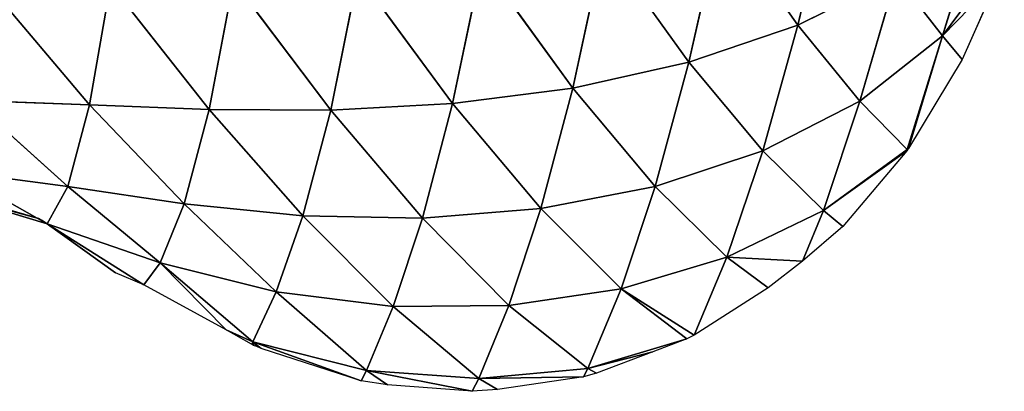
# Model space of a CAD drawing. Extents: x 0 to 1576, y 0 to 1200.
# Drawn here: x 1347 to 1501, y 247 to 305 of the extents above; entities that cross this region are included whole.
import ezdxf

# ---------------------------------------------------------------- set-up
doc = ezdxf.new("R2010")
doc.units = 0
doc.header["$LTSCALE"] = 25.4
doc.layers.get('0').update_dxf_attribs({"color": 13, "linetype": 'CONTINUOUS'})

msp = doc.modelspace()

# ---------------------------------------------------------------- linework, layer by layer
at = {"color": 23}
for p, q in [((1474.12, 326.58, 99.83), (1468.81, 303.95, 77.18)), ((1474.12, 326.58, 99.83), (1468.81, 303.95, 77.18)), ((1456.84, 320.95, 110.79), (1451.75, 298.16, 86.13)), ((1456.84, 320.95, 110.79), (1451.75, 298.16, 86.13)), ((1456.84, 320.95, 110.79), (1468.81, 303.95, 77.18)), ((1456.84, 320.95, 110.79), (1468.81, 303.95, 77.18)), ((1497.31, 321.45, 52.85), (1491.5, 302.27, 36.13)), ((1497.31, 321.45, 52.85), (1491.5, 302.27, 36.13)), ((1438.43, 316.7, 118.74), (1433.58, 294.11, 92.42)), ((1438.43, 316.7, 118.74), (1433.58, 294.11, 92.42)), ((1438.43, 316.7, 118.74), (1451.75, 298.16, 86.13)), ((1438.43, 316.7, 118.74), (1451.75, 298.16, 86.13)), ((1491.5, 302.27, 36.13), (1501.16, 315.37, 23.74)), ((1491.5, 302.27, 36.13), (1501.16, 315.37, 23.74)), ((1419.33, 313.73, 123.42), (1414.74, 291.68, 95.86)), ((1419.33, 313.73, 123.42), (1414.74, 291.68, 95.86)), ((1419.33, 313.73, 123.42), (1433.58, 294.11, 92.42)), ((1419.33, 313.73, 123.42), (1433.58, 294.11, 92.42)), ((1399.9, 311.86, 124.9), (1395.65, 290.66, 96.55)), ((1399.9, 311.86, 124.9), (1395.65, 290.66, 96.55)), ((1399.9, 311.86, 124.9), (1414.74, 291.68, 95.86)), ((1399.9, 311.86, 124.9), (1414.74, 291.68, 95.86)), ((1468.81, 303.95, 77.18), (1484.22, 311.65, 65.93)), ((1468.81, 303.95, 77.18), (1484.22, 311.65, 65.93)), ((1484.22, 311.65, 65.93), (1478.54, 292.06, 47.19)), ((1484.22, 311.65, 65.93), (1478.54, 292.06, 47.19)), ((1484.22, 311.65, 65.93), (1491.5, 302.27, 36.13)), ((1484.22, 311.65, 65.93), (1491.5, 302.27, 36.13)), ((1342.05, 310.11, 117.84), (1357.85, 291.45, 91.55)), ((1342.05, 310.11, 117.84), (1357.85, 291.45, 91.55)), ((1361.12, 310.38, 121.19), (1357.85, 291.45, 91.55)), ((1361.12, 310.38, 121.19), (1357.85, 291.45, 91.55)), ((1361.12, 310.38, 121.19), (1376.61, 290.75, 94.86)), ((1361.12, 310.38, 121.19), (1376.61, 290.75, 94.86)), ((1380.43, 310.84, 123.81), (1376.61, 290.75, 94.86)), ((1380.43, 310.84, 123.81), (1376.61, 290.75, 94.86)), ((1380.43, 310.84, 123.81), (1395.65, 290.66, 96.55)), ((1380.43, 310.84, 123.81), (1395.65, 290.66, 96.55)), ((1451.75, 298.16, 86.13), (1468.81, 303.95, 77.18)), ((1451.75, 298.16, 86.13), (1468.81, 303.95, 77.18)), ((1468.81, 303.95, 77.18), (1463.31, 284.26, 56.45)), ((1468.81, 303.95, 77.18), (1463.31, 284.26, 56.45)), ((1468.81, 303.95, 77.18), (1478.54, 292.06, 47.19)), ((1468.81, 303.95, 77.18), (1478.54, 292.06, 47.19)), ((1478.54, 292.06, 47.19), (1491.5, 302.27, 36.13)), ((1478.54, 292.06, 47.19), (1491.5, 302.27, 36.13)), ((1491.5, 302.27, 36.13), (1485.97, 284.45, 21.2)), ((1491.5, 302.27, 36.13), (1485.97, 284.45, 21.2)), ((1491.5, 302.27, 36.13), (1494.57, 298.59, 21.03)), ((1491.5, 302.27, 36.13), (1494.57, 298.59, 21.03)), ((1433.58, 294.11, 92.42), (1451.75, 298.16, 86.13)), ((1433.58, 294.11, 92.42), (1451.75, 298.16, 86.13)), ((1451.75, 298.16, 86.13), (1446.46, 278.68, 63.57)), ((1451.75, 298.16, 86.13), (1446.46, 278.68, 63.57)), ((1451.75, 298.16, 86.13), (1463.31, 284.26, 56.45)), ((1451.75, 298.16, 86.13), (1463.31, 284.26, 56.45)), ((1414.74, 291.68, 95.86), (1433.58, 294.11, 92.42)), ((1414.74, 291.68, 95.86), (1433.58, 294.11, 92.42)), ((1433.58, 294.11, 92.42), (1428.55, 275.2, 68.27)), ((1433.58, 294.11, 92.42), (1428.55, 275.2, 68.27)), ((1433.58, 294.11, 92.42), (1446.46, 278.68, 63.57)), ((1433.58, 294.11, 92.42), (1446.46, 278.68, 63.57)), ((1339.45, 292.14, 87.61), (1354.46, 278.68, 62.68)), ((1339.45, 292.14, 87.61), (1357.85, 291.45, 91.55)), ((1339.45, 292.14, 87.61), (1357.85, 291.45, 91.55)), ((1339.45, 292.14, 87.61), (1354.46, 278.68, 62.68)), ((1395.65, 290.66, 96.55), (1414.74, 291.68, 95.86)), ((1395.65, 290.66, 96.55), (1414.74, 291.68, 95.86)), ((1414.74, 291.68, 95.86), (1410.02, 273.73, 70.36)), ((1414.74, 291.68, 95.86), (1410.02, 273.73, 70.36)), ((1414.74, 291.68, 95.86), (1428.55, 275.2, 68.27)), ((1414.74, 291.68, 95.86), (1428.55, 275.2, 68.27)), ((1463.31, 284.26, 56.45), (1478.54, 292.06, 47.19)), ((1463.31, 284.26, 56.45), (1478.54, 292.06, 47.19)), ((1478.54, 292.06, 47.19), (1472.82, 274.89, 29.98)), ((1478.54, 292.06, 47.19), (1472.82, 274.89, 29.98)), ((1478.54, 292.06, 47.19), (1485.97, 284.45, 21.2)), ((1478.54, 292.06, 47.19), (1485.97, 284.45, 21.2)), ((1357.85, 291.45, 91.55), (1354.46, 278.68, 62.68)), ((1357.85, 291.45, 91.55), (1354.46, 278.68, 62.68)), ((1357.85, 291.45, 91.55), (1372.68, 275.97, 67.08)), ((1357.85, 291.45, 91.55), (1372.68, 275.97, 67.08)), ((1357.85, 291.45, 91.55), (1376.61, 290.75, 94.86)), ((1357.85, 291.45, 91.55), (1376.61, 290.75, 94.86)), ((1376.61, 290.75, 94.86), (1372.68, 275.97, 67.08)), ((1376.61, 290.75, 94.86), (1372.68, 275.97, 67.08)), ((1376.61, 290.75, 94.86), (1395.65, 290.66, 96.55)), ((1376.61, 290.75, 94.86), (1391.28, 274.09, 69.87)), ((1376.61, 290.75, 94.86), (1391.28, 274.09, 69.87)), ((1376.61, 290.75, 94.86), (1395.65, 290.66, 96.55)), ((1395.65, 290.66, 96.55), (1391.28, 274.09, 69.87)), ((1395.65, 290.66, 96.55), (1391.28, 274.09, 69.87)), ((1395.65, 290.66, 96.55), (1410.02, 273.73, 70.36)), ((1395.65, 290.66, 96.55), (1410.02, 273.73, 70.36)), ((1446.46, 278.68, 63.57), (1463.31, 284.26, 56.45)), ((1446.46, 278.68, 63.57), (1463.31, 284.26, 56.45)), ((1463.31, 284.26, 56.45), (1457.71, 267.6, 37.25)), ((1463.31, 284.26, 56.45), (1457.71, 267.6, 37.25)), ((1463.31, 284.26, 56.45), (1472.82, 274.89, 29.98)), ((1463.31, 284.26, 56.45), (1472.82, 274.89, 29.98)), ((1472.82, 274.89, 29.98), (1485.97, 284.45, 21.2)), ((1472.82, 274.89, 29.98), (1485.97, 284.45, 21.2)), ((1485.97, 284.45, 21.2), (1485.9, 284.25, 21.03)), ((1485.97, 284.45, 21.2), (1486.15, 284.65, 21.03)), ((1485.97, 284.45, 21.2), (1486.1, 284.56, 21.03)), ((1485.97, 284.45, 21.2), (1486.08, 284.52, 21.03)), ((1485.97, 284.45, 21.2), (1486.05, 284.46, 21.03)), ((1485.97, 284.45, 21.2), (1486.02, 284.41, 21.03)), ((1336.72, 281.03, 57.78), (1351.2, 272.81, 34.24)), ((1336.72, 281.03, 57.78), (1354.46, 278.68, 62.68)), ((1336.72, 281.03, 57.78), (1354.46, 278.68, 62.68)), ((1336.72, 281.03, 57.78), (1351.2, 272.81, 34.24)), ((1334.01, 277.97, 27.48), (1351.2, 272.81, 34.24)), ((1334.01, 277.97, 27.48), (1351.2, 272.81, 34.24)), ((1354.46, 278.68, 62.68), (1351.2, 272.81, 34.24)), ((1354.46, 278.68, 62.68), (1351.2, 272.81, 34.24)), ((1354.46, 278.68, 62.68), (1372.68, 275.97, 67.08)), ((1354.46, 278.68, 62.68), (1368.93, 266.7, 40.7)), ((1354.46, 278.68, 62.68), (1372.68, 275.97, 67.08)), ((1354.46, 278.68, 62.68), (1368.93, 266.7, 40.7)), ((1428.55, 275.2, 68.27), (1446.46, 278.68, 63.57)), ((1428.55, 275.2, 68.27), (1446.46, 278.68, 63.57)), ((1446.46, 278.68, 63.57), (1441.14, 262.63, 42.68)), ((1446.46, 278.68, 63.57), (1441.14, 262.63, 42.68)), ((1446.46, 278.68, 63.57), (1457.71, 267.6, 37.25)), ((1446.46, 278.68, 63.57), (1457.71, 267.6, 37.25)), ((1372.68, 275.97, 67.08), (1368.93, 266.7, 40.7)), ((1372.68, 275.97, 67.08), (1368.93, 266.7, 40.7)), ((1372.68, 275.97, 67.08), (1387.09, 262.15, 45.03)), ((1372.68, 275.97, 67.08), (1391.28, 274.09, 69.87)), ((1372.68, 275.97, 67.08), (1387.09, 262.15, 45.03)), ((1372.68, 275.97, 67.08), (1391.28, 274.09, 69.87)), ((1410.02, 273.73, 70.36), (1428.55, 275.2, 68.27)), ((1410.02, 273.73, 70.36), (1428.55, 275.2, 68.27)), ((1428.55, 275.2, 68.27), (1423.56, 260.03, 45.94)), ((1428.55, 275.2, 68.27), (1423.56, 260.03, 45.94)), ((1428.55, 275.2, 68.27), (1441.14, 262.63, 42.68)), ((1428.55, 275.2, 68.27), (1441.14, 262.63, 42.68)), ((1457.71, 267.6, 37.25), (1472.82, 274.89, 29.98)), ((1457.71, 267.6, 37.25), (1472.82, 274.89, 29.98)), ((1472.82, 274.89, 29.98), (1469.56, 266.96, 21.03)), ((1472.82, 274.89, 29.98), (1469.56, 266.96, 21.03)), ((1472.82, 274.89, 29.98), (1475.87, 272.4, 21.03)), ((1472.82, 274.89, 29.98), (1475.87, 272.4, 21.03)), ((1351.2, 272.81, 34.24), (1349.88, 273.66, 21.03)), ((1351.2, 272.81, 34.24), (1349.88, 273.66, 21.03)), ((1351.2, 272.81, 34.24), (1350.34, 273.38, 21.03)), ((1351.2, 272.81, 34.24), (1350.34, 273.38, 21.03)), ((1391.28, 274.09, 69.87), (1387.09, 262.15, 45.03)), ((1391.28, 274.09, 69.87), (1387.09, 262.15, 45.03)), ((1391.28, 274.09, 69.87), (1405.42, 259.87, 46.79)), ((1391.28, 274.09, 69.87), (1410.02, 273.73, 70.36)), ((1391.28, 274.09, 69.87), (1410.02, 273.73, 70.36)), ((1391.28, 274.09, 69.87), (1405.42, 259.87, 46.79)), ((1410.02, 273.73, 70.36), (1405.42, 259.87, 46.79)), ((1410.02, 273.73, 70.36), (1405.42, 259.87, 46.79)), ((1410.02, 273.73, 70.36), (1423.56, 260.03, 45.94)), ((1410.02, 273.73, 70.36), (1423.56, 260.03, 45.94)), ((1361.93, 265.14, 21.03), (1351.2, 272.81, 34.24)), ((1351.2, 272.81, 34.24), (1351.83, 272.36, 21.03)), ((1361.93, 265.14, 21.03), (1351.2, 272.81, 34.24)), ((1351.2, 272.81, 34.24), (1368.93, 266.7, 40.7)), ((1351.2, 272.81, 34.24), (1368.93, 266.7, 40.7)), ((1351.2, 272.81, 34.24), (1351.83, 272.36, 21.03)), ((1441.14, 262.63, 42.68), (1457.71, 267.6, 37.25)), ((1441.14, 262.63, 42.68), (1457.71, 267.6, 37.25)), ((1457.71, 267.6, 37.25), (1452.59, 255.39, 21.03)), ((1457.71, 267.6, 37.25), (1452.59, 255.39, 21.03)), ((1457.71, 267.6, 37.25), (1464.19, 262.8, 21.03)), ((1457.71, 267.6, 37.25), (1464.19, 262.8, 21.03)), ((1368.93, 266.7, 40.7), (1366.38, 263.23, 21.03)), ((1368.93, 266.7, 40.7), (1366.38, 263.23, 21.03)), ((1368.93, 266.7, 40.7), (1387.09, 262.15, 45.03)), ((1368.93, 266.7, 40.7), (1383.45, 254.31, 22.49)), ((1368.93, 266.7, 40.7), (1383.45, 254.31, 22.49)), ((1368.93, 266.7, 40.7), (1387.09, 262.15, 45.03)), ((1423.56, 260.03, 45.94), (1441.14, 262.63, 42.68)), ((1423.56, 260.03, 45.94), (1441.14, 262.63, 42.68)), ((1441.14, 262.63, 42.68), (1435.94, 250.12, 23.55)), ((1441.14, 262.63, 42.68), (1435.94, 250.12, 23.55)), ((1441.14, 262.63, 42.68), (1451.42, 254.81, 21.03)), ((1441.14, 262.63, 42.68), (1451.42, 254.81, 21.03)), ((1387.09, 262.15, 45.03), (1383.45, 254.31, 22.49)), ((1387.09, 262.15, 45.03), (1383.45, 254.31, 22.49)), ((1387.09, 262.15, 45.03), (1401.24, 249.81, 25.44)), ((1387.09, 262.15, 45.03), (1405.42, 259.87, 46.79)), ((1387.09, 262.15, 45.03), (1401.24, 249.81, 25.44)), ((1387.09, 262.15, 45.03), (1405.42, 259.87, 46.79)), ((1405.42, 259.87, 46.79), (1401.24, 249.81, 25.44)), ((1405.42, 259.87, 46.79), (1401.24, 249.81, 25.44)), ((1405.42, 259.87, 46.79), (1423.56, 260.03, 45.94)), ((1405.42, 259.87, 46.79), (1423.56, 260.03, 45.94)), ((1405.42, 259.87, 46.79), (1418.85, 248.55, 25.64)), ((1405.42, 259.87, 46.79), (1418.85, 248.55, 25.64)), ((1423.56, 260.03, 45.94), (1418.85, 248.55, 25.64)), ((1423.56, 260.03, 45.94), (1418.85, 248.55, 25.64)), ((1423.56, 260.03, 45.94), (1435.94, 250.12, 23.55)), ((1423.56, 260.03, 45.94), (1435.94, 250.12, 23.55)), ((1379.28, 256.21, 21.03), (1383.45, 254.31, 22.49)), ((1379.28, 256.21, 21.03), (1383.45, 254.31, 22.49)), ((1383.45, 254.31, 22.49), (1383.25, 253.94, 21.03)), ((1383.45, 254.31, 22.49), (1384.06, 253.58, 21.03)), ((1383.45, 254.31, 22.49), (1383.55, 253.77, 21.03)), ((1384.76, 253.27, 21.03), (1383.45, 254.31, 22.49)), ((1383.45, 254.31, 22.49), (1401.24, 249.81, 25.44)), ((1383.45, 254.31, 22.49), (1401.24, 249.81, 25.44)), ((1435.94, 250.12, 23.55), (1446.12, 252.73, 21.03)), ((1435.94, 250.12, 23.55), (1446.12, 252.73, 21.03)), ((1418.85, 248.55, 25.64), (1435.94, 250.12, 23.55)), ((1418.85, 248.55, 25.64), (1435.94, 250.12, 23.55)), ((1435.94, 250.12, 23.55), (1435.23, 248.84, 21.03)), ((1435.94, 250.12, 23.55), (1435.23, 248.84, 21.03)), ((1435.94, 250.12, 23.55), (1437.28, 249.42, 21.03)), ((1435.94, 250.12, 23.55), (1437.28, 249.42, 21.03)), ((1401.24, 249.81, 25.44), (1400.43, 248.22, 21.03)), ((1401.24, 249.81, 25.44), (1400.43, 248.22, 21.03)), ((1401.24, 249.81, 25.44), (1404.51, 247.58, 21.03)), ((1401.24, 249.81, 25.44), (1418.85, 248.55, 25.64)), ((1401.24, 249.81, 25.44), (1404.51, 247.58, 21.03)), ((1401.24, 249.81, 25.44), (1418.85, 248.55, 25.64)), ((1418.85, 248.55, 25.64), (1417.79, 246.56, 21.03)), ((1418.85, 248.55, 25.64), (1417.79, 246.56, 21.03)), ((1418.85, 248.55, 25.64), (1421.74, 246.84, 21.03)), ((1418.85, 248.55, 25.64), (1421.74, 246.84, 21.03))]:
    msp.add_line(p, q, dxfattribs=at)
at = {"color": 0}
for p, q in [((1500.17, 311.22, 21.03), (1494.57, 298.59, 21.03)), ((1494.57, 298.59, 21.03), (1486.15, 284.65, 21.03)), ((1485.9, 284.25, 21.03), (1475.87, 272.4, 21.03)), ((1486.02, 284.41, 21.03), (1485.9, 284.25, 21.03)), ((1486.05, 284.46, 21.03), (1486.02, 284.41, 21.03)), ((1486.08, 284.52, 21.03), (1486.05, 284.46, 21.03)), ((1486.1, 284.56, 21.03), (1486.08, 284.52, 21.03)), ((1486.15, 284.65, 21.03), (1486.1, 284.56, 21.03)), ((1349.88, 273.66, 21.03), (1339.2, 276.72, 21.03)), ((1350.34, 273.38, 21.03), (1349.88, 273.66, 21.03)), ((1351.83, 272.36, 21.03), (1350.34, 273.38, 21.03)), ((1361.93, 265.14, 21.03), (1351.83, 272.36, 21.03)), ((1475.87, 272.4, 21.03), (1469.56, 266.96, 21.03)), ((1469.56, 266.96, 21.03), (1464.19, 262.8, 21.03)), ((1366.38, 263.23, 21.03), (1361.93, 265.14, 21.03)), ((1379.28, 256.21, 21.03), (1366.38, 263.23, 21.03)), ((1464.19, 262.8, 21.03), (1452.59, 255.39, 21.03)), ((1383.25, 253.94, 21.03), (1379.28, 256.21, 21.03)), ((1451.42, 254.81, 21.03), (1446.12, 252.73, 21.03)), ((1452.59, 255.39, 21.03), (1451.42, 254.81, 21.03)), ((1383.55, 253.77, 21.03), (1383.25, 253.94, 21.03)), ((1384.06, 253.58, 21.03), (1383.55, 253.77, 21.03)), ((1384.76, 253.27, 21.03), (1384.06, 253.58, 21.03)), ((1400.43, 248.22, 21.03), (1384.76, 253.27, 21.03)), ((1446.12, 252.73, 21.03), (1437.28, 249.42, 21.03)), ((1435.23, 248.84, 21.03), (1421.74, 246.84, 21.03)), ((1437.28, 249.42, 21.03), (1435.23, 248.84, 21.03)), ((1404.51, 247.58, 21.03), (1400.43, 248.22, 21.03)), ((1417.79, 246.56, 21.03), (1404.51, 247.58, 21.03)), ((1421.74, 246.84, 21.03), (1417.79, 246.56, 21.03))]:
    msp.add_line(p, q, dxfattribs=at)

# ---------------------------------------------------------------- meshes
at = {"color": 23}
mesh = msp.add_polyface(dxfattribs=at)
corners = [(1456.84, 320.95, 110.79), (1474.12, 326.58, 99.83), (1468.81, 303.95, 77.18)]
mesh.append_faces([[corners[k] for k in face] for face in [(0, 1, 2)]], dxfattribs={"color": 23})
mesh = msp.add_polyface(dxfattribs=at)
corners = [(1474.12, 326.58, 99.83), (1484.22, 311.65, 65.93), (1468.81, 303.95, 77.18)]
mesh.append_faces([[corners[k] for k in face] for face in [(0, 1, 2)]], dxfattribs={"color": 23})
mesh = msp.add_polyface(dxfattribs=at)
corners = [(1438.43, 316.7, 118.74), (1456.84, 320.95, 110.79), (1451.75, 298.16, 86.13)]
mesh.append_faces([[corners[k] for k in face] for face in [(0, 1, 2)]], dxfattribs={"color": 23})
mesh = msp.add_polyface(dxfattribs=at)
corners = [(1456.84, 320.95, 110.79), (1468.81, 303.95, 77.18), (1451.75, 298.16, 86.13)]
mesh.append_faces([[corners[k] for k in face] for face in [(0, 1, 2)]], dxfattribs={"color": 23})
mesh = msp.add_polyface(dxfattribs=at)
corners = [(1497.31, 321.45, 52.85), (1491.5, 302.27, 36.13), (1484.22, 311.65, 65.93)]
mesh.append_faces([[corners[k] for k in face] for face in [(0, 1, 2)]], dxfattribs={"color": 23})
mesh = msp.add_polyface(dxfattribs=at)
corners = [(1497.31, 321.45, 52.85), (1501.16, 315.37, 23.74), (1491.5, 302.27, 36.13)]
mesh.append_faces([[corners[k] for k in face] for face in [(0, 1, 2)]], dxfattribs={"color": 23})
mesh = msp.add_polyface(dxfattribs=at)
corners = [(1419.33, 313.73, 123.42), (1438.43, 316.7, 118.74), (1433.58, 294.11, 92.42)]
mesh.append_faces([[corners[k] for k in face] for face in [(0, 1, 2)]], dxfattribs={"color": 23})
mesh = msp.add_polyface(dxfattribs=at)
corners = [(1438.43, 316.7, 118.74), (1451.75, 298.16, 86.13), (1433.58, 294.11, 92.42)]
mesh.append_faces([[corners[k] for k in face] for face in [(0, 1, 2)]], dxfattribs={"color": 23})
mesh = msp.add_polyface(dxfattribs=at)
corners = [(1491.5, 302.27, 36.13), (1500.17, 311.22, 21.03), (1494.57, 298.59, 21.03), (1501.16, 315.37, 23.74)]
mesh.append_faces([[corners[k] for k in face] for face in [(0, 1, 2), (1, 0, 3)]], dxfattribs={"vtx0": -1, "color": 23})
mesh = msp.add_polyface(dxfattribs=at)
corners = [(1399.9, 311.86, 124.9), (1419.33, 313.73, 123.42), (1414.74, 291.68, 95.86)]
mesh.append_faces([[corners[k] for k in face] for face in [(0, 1, 2)]], dxfattribs={"color": 23})
mesh = msp.add_polyface(dxfattribs=at)
corners = [(1419.33, 313.73, 123.42), (1433.58, 294.11, 92.42), (1414.74, 291.68, 95.86)]
mesh.append_faces([[corners[k] for k in face] for face in [(0, 1, 2)]], dxfattribs={"color": 23})
mesh = msp.add_polyface(dxfattribs=at)
corners = [(1399.9, 311.86, 124.9), (1395.65, 290.66, 96.55), (1380.43, 310.84, 123.81)]
mesh.append_faces([[corners[k] for k in face] for face in [(0, 1, 2)]], dxfattribs={"color": 23})
mesh = msp.add_polyface(dxfattribs=at)
corners = [(1399.9, 311.86, 124.9), (1414.74, 291.68, 95.86), (1395.65, 290.66, 96.55)]
mesh.append_faces([[corners[k] for k in face] for face in [(0, 1, 2)]], dxfattribs={"color": 23})
mesh = msp.add_polyface(dxfattribs=at)
corners = [(1484.22, 311.65, 65.93), (1478.54, 292.06, 47.19), (1468.81, 303.95, 77.18)]
mesh.append_faces([[corners[k] for k in face] for face in [(0, 1, 2)]], dxfattribs={"color": 23})
mesh = msp.add_polyface(dxfattribs=at)
corners = [(1484.22, 311.65, 65.93), (1491.5, 302.27, 36.13), (1478.54, 292.06, 47.19)]
mesh.append_faces([[corners[k] for k in face] for face in [(0, 1, 2)]], dxfattribs={"color": 23})
mesh = msp.add_polyface(dxfattribs=at)
corners = [(1342.05, 310.11, 117.84), (1357.85, 291.45, 91.55), (1339.45, 292.14, 87.61)]
mesh.append_faces([[corners[k] for k in face] for face in [(0, 1, 2)]], dxfattribs={"color": 23})
mesh = msp.add_polyface(dxfattribs=at)
corners = [(1361.12, 310.38, 121.19), (1357.85, 291.45, 91.55), (1342.05, 310.11, 117.84)]
mesh.append_faces([[corners[k] for k in face] for face in [(0, 1, 2)]], dxfattribs={"color": 23})
mesh = msp.add_polyface(dxfattribs=at)
corners = [(1361.12, 310.38, 121.19), (1376.61, 290.75, 94.86), (1357.85, 291.45, 91.55)]
mesh.append_faces([[corners[k] for k in face] for face in [(0, 1, 2)]], dxfattribs={"color": 23})
mesh = msp.add_polyface(dxfattribs=at)
corners = [(1380.43, 310.84, 123.81), (1376.61, 290.75, 94.86), (1361.12, 310.38, 121.19)]
mesh.append_faces([[corners[k] for k in face] for face in [(0, 1, 2)]], dxfattribs={"color": 23})
mesh = msp.add_polyface(dxfattribs=at)
corners = [(1380.43, 310.84, 123.81), (1395.65, 290.66, 96.55), (1376.61, 290.75, 94.86)]
mesh.append_faces([[corners[k] for k in face] for face in [(0, 1, 2)]], dxfattribs={"color": 23})
mesh = msp.add_polyface(dxfattribs=at)
corners = [(1451.75, 298.16, 86.13), (1468.81, 303.95, 77.18), (1463.31, 284.26, 56.45)]
mesh.append_faces([[corners[k] for k in face] for face in [(0, 1, 2)]], dxfattribs={"color": 23})
mesh = msp.add_polyface(dxfattribs=at)
corners = [(1468.81, 303.95, 77.18), (1478.54, 292.06, 47.19), (1463.31, 284.26, 56.45)]
mesh.append_faces([[corners[k] for k in face] for face in [(0, 1, 2)]], dxfattribs={"color": 23})
mesh = msp.add_polyface(dxfattribs=at)
corners = [(1491.5, 302.27, 36.13), (1485.97, 284.45, 21.2), (1478.54, 292.06, 47.19)]
mesh.append_faces([[corners[k] for k in face] for face in [(0, 1, 2)]], dxfattribs={"color": 23})
mesh = msp.add_polyface(dxfattribs=at)
corners = [(1491.5, 302.27, 36.13), (1486.15, 284.65, 21.03), (1485.97, 284.45, 21.2), (1494.57, 298.59, 21.03)]
mesh.append_faces([[corners[k] for k in face] for face in [(0, 1, 2), (1, 0, 3)]], dxfattribs={"vtx0": -1, "color": 23})
mesh = msp.add_polyface(dxfattribs=at)
corners = [(1433.58, 294.11, 92.42), (1451.75, 298.16, 86.13), (1446.46, 278.68, 63.57)]
mesh.append_faces([[corners[k] for k in face] for face in [(0, 1, 2)]], dxfattribs={"color": 23})
mesh = msp.add_polyface(dxfattribs=at)
corners = [(1451.75, 298.16, 86.13), (1463.31, 284.26, 56.45), (1446.46, 278.68, 63.57)]
mesh.append_faces([[corners[k] for k in face] for face in [(0, 1, 2)]], dxfattribs={"color": 23})
mesh = msp.add_polyface(dxfattribs=at)
corners = [(1414.74, 291.68, 95.86), (1433.58, 294.11, 92.42), (1428.55, 275.2, 68.27)]
mesh.append_faces([[corners[k] for k in face] for face in [(0, 1, 2)]], dxfattribs={"color": 23})
mesh = msp.add_polyface(dxfattribs=at)
corners = [(1433.58, 294.11, 92.42), (1446.46, 278.68, 63.57), (1428.55, 275.2, 68.27)]
mesh.append_faces([[corners[k] for k in face] for face in [(0, 1, 2)]], dxfattribs={"color": 23})
mesh = msp.add_polyface(dxfattribs=at)
corners = [(1339.45, 292.14, 87.61), (1354.46, 278.68, 62.68), (1336.72, 281.03, 57.78)]
mesh.append_faces([[corners[k] for k in face] for face in [(0, 1, 2)]], dxfattribs={"color": 23})
mesh = msp.add_polyface(dxfattribs=at)
corners = [(1357.85, 291.45, 91.55), (1354.46, 278.68, 62.68), (1339.45, 292.14, 87.61)]
mesh.append_faces([[corners[k] for k in face] for face in [(0, 1, 2)]], dxfattribs={"color": 23})
mesh = msp.add_polyface(dxfattribs=at)
corners = [(1395.65, 290.66, 96.55), (1414.74, 291.68, 95.86), (1410.02, 273.73, 70.36)]
mesh.append_faces([[corners[k] for k in face] for face in [(0, 1, 2)]], dxfattribs={"color": 23})
mesh = msp.add_polyface(dxfattribs=at)
corners = [(1414.74, 291.68, 95.86), (1428.55, 275.2, 68.27), (1410.02, 273.73, 70.36)]
mesh.append_faces([[corners[k] for k in face] for face in [(0, 1, 2)]], dxfattribs={"color": 23})
mesh = msp.add_polyface(dxfattribs=at)
corners = [(1463.31, 284.26, 56.45), (1478.54, 292.06, 47.19), (1472.82, 274.89, 29.98)]
mesh.append_faces([[corners[k] for k in face] for face in [(0, 1, 2)]], dxfattribs={"color": 23})
mesh = msp.add_polyface(dxfattribs=at)
corners = [(1478.54, 292.06, 47.19), (1485.97, 284.45, 21.2), (1472.82, 274.89, 29.98)]
mesh.append_faces([[corners[k] for k in face] for face in [(0, 1, 2)]], dxfattribs={"color": 23})
mesh = msp.add_polyface(dxfattribs=at)
corners = [(1357.85, 291.45, 91.55), (1372.68, 275.97, 67.08), (1354.46, 278.68, 62.68)]
mesh.append_faces([[corners[k] for k in face] for face in [(0, 1, 2)]], dxfattribs={"color": 23})
mesh = msp.add_polyface(dxfattribs=at)
corners = [(1376.61, 290.75, 94.86), (1372.68, 275.97, 67.08), (1357.85, 291.45, 91.55)]
mesh.append_faces([[corners[k] for k in face] for face in [(0, 1, 2)]], dxfattribs={"color": 23})
mesh = msp.add_polyface(dxfattribs=at)
corners = [(1376.61, 290.75, 94.86), (1391.28, 274.09, 69.87), (1372.68, 275.97, 67.08)]
mesh.append_faces([[corners[k] for k in face] for face in [(0, 1, 2)]], dxfattribs={"color": 23})
mesh = msp.add_polyface(dxfattribs=at)
corners = [(1395.65, 290.66, 96.55), (1391.28, 274.09, 69.87), (1376.61, 290.75, 94.86)]
mesh.append_faces([[corners[k] for k in face] for face in [(0, 1, 2)]], dxfattribs={"color": 23})
mesh = msp.add_polyface(dxfattribs=at)
corners = [(1395.65, 290.66, 96.55), (1410.02, 273.73, 70.36), (1391.28, 274.09, 69.87)]
mesh.append_faces([[corners[k] for k in face] for face in [(0, 1, 2)]], dxfattribs={"color": 23})
mesh = msp.add_polyface(dxfattribs=at)
corners = [(1446.46, 278.68, 63.57), (1463.31, 284.26, 56.45), (1457.71, 267.6, 37.25)]
mesh.append_faces([[corners[k] for k in face] for face in [(0, 1, 2)]], dxfattribs={"color": 23})
mesh = msp.add_polyface(dxfattribs=at)
corners = [(1463.31, 284.26, 56.45), (1472.82, 274.89, 29.98), (1457.71, 267.6, 37.25)]
mesh.append_faces([[corners[k] for k in face] for face in [(0, 1, 2)]], dxfattribs={"color": 23})
mesh = msp.add_polyface(dxfattribs=at)
corners = [(1472.82, 274.89, 29.98), (1485.9, 284.25, 21.03), (1475.87, 272.4, 21.03), (1485.97, 284.45, 21.2)]
mesh.append_faces([[corners[k] for k in face] for face in [(0, 1, 2), (1, 0, 3)]], dxfattribs={"vtx0": -1, "color": 23})
mesh = msp.add_polyface(dxfattribs=at)
corners = [(1336.72, 281.03, 57.78), (1351.2, 272.81, 34.24), (1334.01, 277.97, 27.48)]
mesh.append_faces([[corners[k] for k in face] for face in [(0, 1, 2)]], dxfattribs={"color": 23})
mesh = msp.add_polyface(dxfattribs=at)
corners = [(1354.46, 278.68, 62.68), (1351.2, 272.81, 34.24), (1336.72, 281.03, 57.78)]
mesh.append_faces([[corners[k] for k in face] for face in [(0, 1, 2)]], dxfattribs={"color": 23})
mesh = msp.add_polyface(dxfattribs=at)
corners = [(1334.01, 277.97, 27.48), (1349.88, 273.66, 21.03), (1339.2, 276.72, 21.03), (1351.2, 272.81, 34.24)]
mesh.append_faces([[corners[k] for k in face] for face in [(0, 1, 2), (1, 0, 3)]], dxfattribs={"vtx0": -1, "color": 23})
mesh = msp.add_polyface(dxfattribs=at)
corners = [(1354.46, 278.68, 62.68), (1368.93, 266.7, 40.7), (1351.2, 272.81, 34.24)]
mesh.append_faces([[corners[k] for k in face] for face in [(0, 1, 2)]], dxfattribs={"color": 23})
mesh = msp.add_polyface(dxfattribs=at)
corners = [(1372.68, 275.97, 67.08), (1368.93, 266.7, 40.7), (1354.46, 278.68, 62.68)]
mesh.append_faces([[corners[k] for k in face] for face in [(0, 1, 2)]], dxfattribs={"color": 23})
mesh = msp.add_polyface(dxfattribs=at)
corners = [(1428.55, 275.2, 68.27), (1446.46, 278.68, 63.57), (1441.14, 262.63, 42.68)]
mesh.append_faces([[corners[k] for k in face] for face in [(0, 1, 2)]], dxfattribs={"color": 23})
mesh = msp.add_polyface(dxfattribs=at)
corners = [(1446.46, 278.68, 63.57), (1457.71, 267.6, 37.25), (1441.14, 262.63, 42.68)]
mesh.append_faces([[corners[k] for k in face] for face in [(0, 1, 2)]], dxfattribs={"color": 23})
mesh = msp.add_polyface(dxfattribs=at)
corners = [(1372.68, 275.97, 67.08), (1387.09, 262.15, 45.03), (1368.93, 266.7, 40.7)]
mesh.append_faces([[corners[k] for k in face] for face in [(0, 1, 2)]], dxfattribs={"color": 23})
mesh = msp.add_polyface(dxfattribs=at)
corners = [(1391.28, 274.09, 69.87), (1387.09, 262.15, 45.03), (1372.68, 275.97, 67.08)]
mesh.append_faces([[corners[k] for k in face] for face in [(0, 1, 2)]], dxfattribs={"color": 23})
mesh = msp.add_polyface(dxfattribs=at)
corners = [(1410.02, 273.73, 70.36), (1428.55, 275.2, 68.27), (1423.56, 260.03, 45.94)]
mesh.append_faces([[corners[k] for k in face] for face in [(0, 1, 2)]], dxfattribs={"color": 23})
mesh = msp.add_polyface(dxfattribs=at)
corners = [(1428.55, 275.2, 68.27), (1441.14, 262.63, 42.68), (1423.56, 260.03, 45.94)]
mesh.append_faces([[corners[k] for k in face] for face in [(0, 1, 2)]], dxfattribs={"color": 23})
mesh = msp.add_polyface(dxfattribs=at)
corners = [(1457.71, 267.6, 37.25), (1469.56, 266.96, 21.03), (1464.19, 262.8, 21.03), (1472.82, 274.89, 29.98)]
mesh.append_faces([[corners[k] for k in face] for face in [(0, 1, 2), (1, 0, 3)]], dxfattribs={"vtx0": -1, "color": 23})
mesh = msp.add_polyface(dxfattribs=at)
corners = [(1472.82, 274.89, 29.98), (1475.87, 272.4, 21.03), (1469.56, 266.96, 21.03)]
mesh.append_faces([[corners[k] for k in face] for face in [(0, 1, 2)]], dxfattribs={"color": 23})
mesh = msp.add_polyface(dxfattribs=at)
corners = [(1351.2, 272.81, 34.24), (1350.34, 273.38, 21.03), (1349.88, 273.66, 21.03)]
mesh.append_faces([[corners[k] for k in face] for face in [(0, 1, 2)]], dxfattribs={"color": 23})
mesh = msp.add_polyface(dxfattribs=at)
corners = [(1351.2, 272.81, 34.24), (1351.83, 272.36, 21.03), (1350.34, 273.38, 21.03)]
mesh.append_faces([[corners[k] for k in face] for face in [(0, 1, 2)]], dxfattribs={"color": 23})
mesh = msp.add_polyface(dxfattribs=at)
corners = [(1391.28, 274.09, 69.87), (1405.42, 259.87, 46.79), (1387.09, 262.15, 45.03)]
mesh.append_faces([[corners[k] for k in face] for face in [(0, 1, 2)]], dxfattribs={"color": 23})
mesh = msp.add_polyface(dxfattribs=at)
corners = [(1410.02, 273.73, 70.36), (1405.42, 259.87, 46.79), (1391.28, 274.09, 69.87)]
mesh.append_faces([[corners[k] for k in face] for face in [(0, 1, 2)]], dxfattribs={"color": 23})
mesh = msp.add_polyface(dxfattribs=at)
corners = [(1410.02, 273.73, 70.36), (1423.56, 260.03, 45.94), (1405.42, 259.87, 46.79)]
mesh.append_faces([[corners[k] for k in face] for face in [(0, 1, 2)]], dxfattribs={"color": 23})
mesh = msp.add_polyface(dxfattribs=at)
corners = [(1351.2, 272.81, 34.24), (1361.93, 265.14, 21.03), (1351.83, 272.36, 21.03)]
mesh.append_faces([[corners[k] for k in face] for face in [(0, 1, 2)]], dxfattribs={"color": 23})
mesh = msp.add_polyface(dxfattribs=at)
corners = [(1351.2, 272.81, 34.24), (1366.38, 263.23, 21.03), (1361.93, 265.14, 21.03), (1368.93, 266.7, 40.7)]
mesh.append_faces([[corners[k] for k in face] for face in [(0, 1, 2), (1, 0, 3)]], dxfattribs={"vtx0": -1, "color": 23})
mesh = msp.add_polyface(dxfattribs=at)
corners = [(1441.14, 262.63, 42.68), (1452.59, 255.39, 21.03), (1451.42, 254.81, 21.03), (1457.71, 267.6, 37.25)]
mesh.append_faces([[corners[k] for k in face] for face in [(0, 1, 2), (1, 0, 3)]], dxfattribs={"vtx0": -1, "color": 23})
mesh = msp.add_polyface(dxfattribs=at)
corners = [(1457.71, 267.6, 37.25), (1464.19, 262.8, 21.03), (1452.59, 255.39, 21.03)]
mesh.append_faces([[corners[k] for k in face] for face in [(0, 1, 2)]], dxfattribs={"color": 23})
mesh = msp.add_polyface(dxfattribs=at)
corners = [(1368.93, 266.7, 40.7), (1379.28, 256.21, 21.03), (1366.38, 263.23, 21.03), (1383.45, 254.31, 22.49)]
mesh.append_faces([[corners[k] for k in face] for face in [(0, 1, 2), (1, 0, 3)]], dxfattribs={"vtx0": -1, "color": 23})
mesh = msp.add_polyface(dxfattribs=at)
corners = [(1387.09, 262.15, 45.03), (1383.45, 254.31, 22.49), (1368.93, 266.7, 40.7)]
mesh.append_faces([[corners[k] for k in face] for face in [(0, 1, 2)]], dxfattribs={"color": 23})
mesh = msp.add_polyface(dxfattribs=at)
corners = [(1423.56, 260.03, 45.94), (1441.14, 262.63, 42.68), (1435.94, 250.12, 23.55)]
mesh.append_faces([[corners[k] for k in face] for face in [(0, 1, 2)]], dxfattribs={"color": 23})
mesh = msp.add_polyface(dxfattribs=at)
corners = [(1435.94, 250.12, 23.55), (1451.42, 254.81, 21.03), (1446.12, 252.73, 21.03), (1441.14, 262.63, 42.68)]
mesh.append_faces([[corners[k] for k in face] for face in [(0, 1, 2), (1, 0, 3)]], dxfattribs={"vtx0": -1, "color": 23})
mesh = msp.add_polyface(dxfattribs=at)
corners = [(1387.09, 262.15, 45.03), (1401.24, 249.81, 25.44), (1383.45, 254.31, 22.49)]
mesh.append_faces([[corners[k] for k in face] for face in [(0, 1, 2)]], dxfattribs={"color": 23})
mesh = msp.add_polyface(dxfattribs=at)
corners = [(1405.42, 259.87, 46.79), (1401.24, 249.81, 25.44), (1387.09, 262.15, 45.03)]
mesh.append_faces([[corners[k] for k in face] for face in [(0, 1, 2)]], dxfattribs={"color": 23})
mesh = msp.add_polyface(dxfattribs=at)
corners = [(1405.42, 259.87, 46.79), (1418.85, 248.55, 25.64), (1401.24, 249.81, 25.44)]
mesh.append_faces([[corners[k] for k in face] for face in [(0, 1, 2)]], dxfattribs={"color": 23})
mesh = msp.add_polyface(dxfattribs=at)
corners = [(1405.42, 259.87, 46.79), (1423.56, 260.03, 45.94), (1418.85, 248.55, 25.64)]
mesh.append_faces([[corners[k] for k in face] for face in [(0, 1, 2)]], dxfattribs={"color": 23})
mesh = msp.add_polyface(dxfattribs=at)
corners = [(1423.56, 260.03, 45.94), (1435.94, 250.12, 23.55), (1418.85, 248.55, 25.64)]
mesh.append_faces([[corners[k] for k in face] for face in [(0, 1, 2)]], dxfattribs={"color": 23})
mesh = msp.add_polyface(dxfattribs=at)
corners = [(1383.45, 254.31, 22.49), (1383.25, 253.94, 21.03), (1379.28, 256.21, 21.03)]
mesh.append_faces([[corners[k] for k in face] for face in [(0, 1, 2)]], dxfattribs={"color": 23})
mesh = msp.add_polyface(dxfattribs=at)
corners = [(1383.45, 254.31, 22.49), (1400.43, 248.22, 21.03), (1384.76, 253.27, 21.03), (1401.24, 249.81, 25.44)]
mesh.append_faces([[corners[k] for k in face] for face in [(0, 1, 2), (1, 0, 3)]], dxfattribs={"vtx0": -1, "color": 23})
mesh = msp.add_polyface(dxfattribs=at)
corners = [(1435.94, 250.12, 23.55), (1446.12, 252.73, 21.03), (1437.28, 249.42, 21.03)]
mesh.append_faces([[corners[k] for k in face] for face in [(0, 1, 2)]], dxfattribs={"color": 23})
mesh = msp.add_polyface(dxfattribs=at)
corners = [(1418.85, 248.55, 25.64), (1435.23, 248.84, 21.03), (1421.74, 246.84, 21.03), (1435.94, 250.12, 23.55)]
mesh.append_faces([[corners[k] for k in face] for face in [(0, 1, 2), (1, 0, 3)]], dxfattribs={"vtx0": -1, "color": 23})
mesh = msp.add_polyface(dxfattribs=at)
corners = [(1435.94, 250.12, 23.55), (1437.28, 249.42, 21.03), (1435.23, 248.84, 21.03)]
mesh.append_faces([[corners[k] for k in face] for face in [(0, 1, 2)]], dxfattribs={"color": 23})
mesh = msp.add_polyface(dxfattribs=at)
corners = [(1401.24, 249.81, 25.44), (1404.51, 247.58, 21.03), (1400.43, 248.22, 21.03)]
mesh.append_faces([[corners[k] for k in face] for face in [(0, 1, 2)]], dxfattribs={"color": 23})
mesh = msp.add_polyface(dxfattribs=at)
corners = [(1401.24, 249.81, 25.44), (1417.79, 246.56, 21.03), (1404.51, 247.58, 21.03), (1418.85, 248.55, 25.64)]
mesh.append_faces([[corners[k] for k in face] for face in [(0, 1, 2), (1, 0, 3)]], dxfattribs={"vtx0": -1, "color": 23})
mesh = msp.add_polyface(dxfattribs=at)
corners = [(1418.85, 248.55, 25.64), (1421.74, 246.84, 21.03), (1417.79, 246.56, 21.03)]
mesh.append_faces([[corners[k] for k in face] for face in [(0, 1, 2)]], dxfattribs={"color": 23})

doc.saveas('drawing.dxf')
